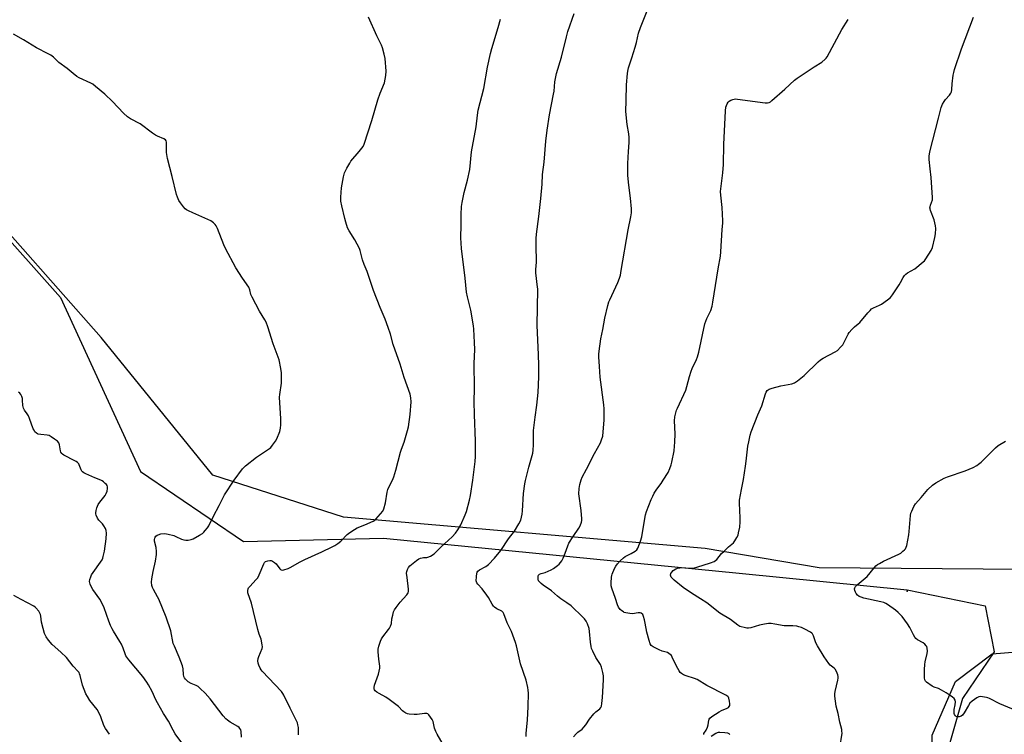
# Model space of a CAD drawing. Units: inches. Extents: x 1267769 to 1273769, y 573449 to 577450.
# Drawn here: x 1272347 to 1272851, y 576254 to 576620 of the extents above; entities that cross this region are included whole.
import ezdxf

# ---------------------------------------------------------------- set-up
doc = ezdxf.new("R2010")
doc.units = ezdxf.units.IN
doc.header["$MEASUREMENT"] = 0
for name, color, linetype in [('ELEV-Spot Elevation', 7, 'Continuous'), ('NTRL-Farm Land', 3, 'Continuous'), ('NTRL-Pasture Land', 2, 'Continuous'), ('NTRL-Trees', 3, 'Continuous'), ('Undefined', 1, 'Continuous')]:
    doc.layers.add(name, color=color, linetype=linetype)

msp = doc.modelspace()

# ---------------------------------------------------------------- linework, layer by layer
at = {"layer": 'ELEV-Spot Elevation'}
msp.add_point((1272801.43, 576327.5, 634.81), dxfattribs=at)
at = {"layer": 'NTRL-Farm Land'}
msp.add_lwpolyline([(1273265.17, 576676.25), (1273260.56, 576557.17), (1273257.24, 576497.63), (1273243.92, 576365.86), (1273235.7, 576349.1), (1273229.05, 576342), (1273222.41, 576335.41), (1273206.6, 576328.87), (1273170.47, 576331.58), (1273094.63, 576332.43), (1272966.39, 576337.59), (1272756.47, 576339.3), (1272698.15, 576349.29), (1272512.94, 576365.34), (1272446.21, 576386.82), (1272388.95, 576457.22), (1272300.74, 576556.87), (1272215.02, 576624.09)], dxfattribs=at)
at = {"layer": 'NTRL-Pasture Land'}
msp.add_lwpolyline([(1272839.59, 575564.3), (1272774.09, 575758.02), (1272700.87, 575956.66), (1272650.09, 576099.66), (1272675.69, 576100.18), (1272812.15, 576109.74), (1272824.41, 576118.85), (1272828.59, 576143.26), (1272821.69, 576193.18), (1272814.22, 576229.35), (1272814.33, 576253.78), (1272826.16, 576281.22), (1272845.06, 576295.38), (1272988.14, 576306.95), (1273132.18, 576306.81), (1273191.2, 576300.43), (1273226.69, 576270.24), (1273242.77, 576223.85), (1273245.49, 576150.03), (1273251.02, 576022.25), (1273255.67, 575923.99), (1273258.71, 575807.92), (1273263.96, 575653.87), (1273271.14, 575516.58)], dxfattribs=at)
at = {"layer": 'NTRL-Trees'}
msp.add_lwpolyline([(1272298.04, 576556.37), (1272368.14, 576477.71), (1272409.05, 576388.7), (1272461.88, 576352.84), (1272533.54, 576354.53), (1272715.51, 576336.57), (1272801.44, 576328.09), (1272841.39, 576319.86), (1272846.09, 576296.36), (1272829.81, 576272.53), (1272822.97, 576248.59)], dxfattribs=at)
at = {"layer": 'Undefined'}
for points, elevation in [([(1272630.65, 576252.79), (1272632.13, 576254.47), (1272632.98, 576255.24), (1272635.11, 576256.85), (1272636.09, 576257.85), (1272636.98, 576258.94), (1272638.96, 576261.87), (1272641.05, 576264.69), (1272642.11, 576265.7), (1272644.13, 576267.18), (1272644.64, 576267.82), (1272645, 576268.6), (1272645.29, 576270.01), (1272645.62, 576272.92), (1272646.08, 576282.09), (1272646.07, 576284.15), (1272645.73, 576285.83), (1272644.98, 576288.6), (1272644.5, 576289.94), (1272642.22, 576293.54), (1272640.55, 576296.68), (1272639.97, 576298.02), (1272639.72, 576299.1), (1272639.42, 576301.32), (1272638.95, 576306.85), (1272638.75, 576308.3), (1272637.96, 576310.63), (1272637.16, 576312.12), (1272636.29, 576313.29), (1272635.5, 576314.16), (1272629.48, 576319.86), (1272627.37, 576321.39), (1272624.24, 576323.42), (1272622.46, 576324.93), (1272619.48, 576327.65), (1272615.28, 576330.45), (1272614.14, 576331.35), (1272613.33, 576332.14), (1272612.84, 576332.79), (1272612.61, 576333.54), (1272612.59, 576334.36), (1272612.71, 576335.16), (1272612.88, 576335.64), (1272613.39, 576336.15), (1272614.11, 576336.43), (1272616.27, 576336.98), (1272619.22, 576338.3), (1272620.45, 576339.07), (1272622.58, 576340.58), (1272623.42, 576341.32), (1272624.15, 576342.12), (1272624.79, 576343.02), (1272625.43, 576344.36), (1272626.43, 576346.86), (1272627.79, 576350.62), (1272628.36, 576351.94), (1272630.53, 576355.48), (1272633.49, 576359.72), (1272634.22, 576360.94), (1272634.8, 576362.76), (1272634.94, 576363.56), (1272634.98, 576364.39), (1272634.57, 576368.64), (1272633.49, 576377.28), (1272633.54, 576380.03), (1272633.9, 576381.98), (1272634.58, 576384.48), (1272635.08, 576385.77), (1272637.33, 576389.87), (1272641.45, 576397.92), (1272644.48, 576403.28), (1272645.14, 576404.85), (1272645.66, 576406.75), (1272646.43, 576415.07), (1272646.44, 576420.68), (1272646.24, 576422.73), (1272644.42, 576437.01), (1272644.07, 576442.37), (1272643.64, 576447.42), (1272643.65, 576448.73), (1272643.81, 576450.2), (1272644.71, 576456.66), (1272645.74, 576461.38), (1272646.73, 576467.22), (1272648.25, 576473.6), (1272648.83, 576475.47), (1272649.25, 576476.55), (1272653.49, 576485.47), (1272654.24, 576487.56), (1272654.7, 576489.15), (1272655.17, 576491.62), (1272658.67, 576512.37), (1272660.11, 576518.94), (1272660.4, 576521.12), (1272660.39, 576523.1), (1272659.97, 576528.64), (1272659.03, 576535.26), (1272658.52, 576540.24), (1272658.57, 576546.24), (1272658.86, 576552.4), (1272659.2, 576557.11), (1272659.19, 576559.6), (1272658.96, 576561.58), (1272658.13, 576566.31), (1272657.56, 576572.91), (1272657.6, 576578.58), (1272657.87, 576586.54), (1272658.29, 576592.46), (1272658.46, 576593.61), (1272658.85, 576595.26), (1272660.62, 576600.47), (1272662.2, 576605.79), (1272662.91, 576608.33), (1272663.98, 576612.96), (1272664.94, 576616), (1272671.59, 576632.84)], 628), ([(1272489.95, 576253.97), (1272489.9, 576257.57), (1272489.69, 576258.95), (1272489.39, 576260.04), (1272488.8, 576261.39), (1272485.68, 576267.48), (1272482.56, 576274.25), (1272481.99, 576275.12), (1272481.24, 576276), (1272471.38, 576286.52), (1272470.87, 576287.22), (1272470.45, 576287.97), (1272469.73, 576289.53), (1272469.34, 576290.59), (1272469.18, 576291.73), (1272469.28, 576292.89), (1272469.63, 576294), (1272471.33, 576298.07), (1272471.52, 576298.89), (1272471.47, 576300.03), (1272470.84, 576302.91), (1272469.9, 576305.43), (1272469.22, 576307.85), (1272465.97, 576321.33), (1272464.11, 576326.54), (1272464.01, 576327.06), (1272464.04, 576327.85), (1272464.23, 576328.62), (1272464.47, 576329.1), (1272465.17, 576330), (1272468.2, 576333.15), (1272469.1, 576334.26), (1272469.88, 576335.83), (1272472.16, 576341.45), (1272472.56, 576342.08), (1272473.17, 576342.55), (1272474.25, 576342.93), (1272475.39, 576343.12), (1272475.94, 576343.09), (1272476.72, 576342.78), (1272477.69, 576342.13), (1272478.59, 576341.37), (1272480.43, 576338.88), (1272480.79, 576338.5), (1272481.19, 576338.26), (1272481.68, 576338.2), (1272482.48, 576338.33), (1272484.73, 576339.09), (1272485.77, 576339.58), (1272490.86, 576342.44), (1272493.17, 576343.6), (1272501.93, 576347.58), (1272507.22, 576350.06), (1272508.5, 576350.73), (1272510.12, 576351.86), (1272511.65, 576353.09), (1272514.87, 576356.38), (1272516.21, 576357.49), (1272518.66, 576359.07), (1272519.93, 576359.78), (1272523.96, 576361.34), (1272528.21, 576363.28), (1272529, 576363.81), (1272529.62, 576364.36), (1272532.01, 576366.99), (1272533.1, 576368.37), (1272533.66, 576369.65), (1272534.45, 576372.66), (1272535.44, 576378.13), (1272535.77, 576379.54), (1272536.18, 576380.6), (1272538.04, 576384.22), (1272538.7, 576385.87), (1272539.72, 576389.28), (1272542.22, 576398.5), (1272542.74, 576400.16), (1272544.04, 576403.72), (1272545.79, 576409.59), (1272546.21, 576411.61), (1272547.09, 576417.82), (1272547.61, 576424.32), (1272547.54, 576426.32), (1272547.18, 576428.25), (1272544.04, 576436.81), (1272541.99, 576443.53), (1272538.5, 576453.63), (1272537.02, 576458.88), (1272535.94, 576462.42), (1272534.28, 576466.68), (1272531.79, 576472.55), (1272528.33, 576481.3), (1272525.17, 576491.11), (1272523.67, 576494.69), (1272522.81, 576497.05), (1272521.51, 576501.78), (1272521.13, 576502.87), (1272518.85, 576507.24), (1272515.85, 576511.88), (1272515.09, 576513.44), (1272514.17, 576516.23), (1272513.62, 576518.19), (1272512.12, 576524.68), (1272511.71, 576526.97), (1272511.7, 576529.05), (1272511.93, 576533.8), (1272513.06, 576539.5), (1272513.57, 576541.46), (1272514.75, 576543.88), (1272516.17, 576546.52), (1272516.8, 576547.53), (1272521.1, 576552.42), (1272523, 576554.99), (1272523.65, 576556.16), (1272527.45, 576568.26), (1272530.54, 576578.83), (1272531.83, 576582.28), (1272534, 576587.64), (1272534.69, 576591.33), (1272534.92, 576593.62), (1272534.26, 576600.03), (1272533.81, 576602.36), (1272532.98, 576605.55), (1272532.5, 576606.95), (1272530.04, 576611.66), (1272525.83, 576621.23)], 622), ([(1272565.24, 576246.83), (1272560.94, 576254.3), (1272560.26, 576255.61), (1272559.64, 576257.37), (1272558.82, 576260.69), (1272558.4, 576261.75), (1272557.61, 576262.98), (1272556.7, 576264.11), (1272556.1, 576264.65), (1272555.62, 576264.84), (1272554.52, 576264.86), (1272550.66, 576264.32), (1272549.18, 576264.24), (1272546.54, 576264.45), (1272545.7, 576264.68), (1272544.91, 576265.05), (1272543.9, 576265.65), (1272543.23, 576266.17), (1272541.19, 576268.37), (1272540.52, 576268.96), (1272536.41, 576271.97), (1272534.68, 576273.14), (1272531.19, 576274.98), (1272530, 576275.75), (1272529.18, 576276.49), (1272528.91, 576276.92), (1272528.76, 576277.39), (1272528.73, 576278.18), (1272528.96, 576279.28), (1272530.92, 576284.88), (1272531.34, 576286.54), (1272531.57, 576287.93), (1272531.54, 576289.07), (1272531.05, 576292.55), (1272530.76, 576296.36), (1272530.78, 576297.81), (1272531.09, 576299.24), (1272531.89, 576301.78), (1272532.48, 576303.11), (1272533.16, 576304.07), (1272536.12, 576307.79), (1272536.58, 576308.52), (1272537.07, 576309.53), (1272537.52, 576310.84), (1272537.82, 576313.32), (1272538.19, 576315.07), (1272538.66, 576316.8), (1272539.11, 576317.87), (1272539.91, 576319.05), (1272542.05, 576321.78), (1272545.43, 576325.48), (1272546.09, 576326.58), (1272546.28, 576327.31), (1272546.3, 576328.46), (1272545.55, 576334.41), (1272545.33, 576336.69), (1272545.38, 576337.53), (1272545.72, 576338.56), (1272546.25, 576339.51), (1272547.01, 576340.34), (1272550.4, 576343.09), (1272551.58, 576343.92), (1272552.48, 576344.36), (1272553.22, 576344.57), (1272554.01, 576344.66), (1272555.62, 576344.65), (1272556.25, 576344.78), (1272557.47, 576345.37), (1272559.34, 576346.6), (1272560.19, 576347.35), (1272562.94, 576350.2), (1272568.64, 576355.18), (1272570.33, 576357.09), (1272571.5, 576358.78), (1272572.99, 576361.35), (1272575.36, 576366.47), (1272575.88, 576368.14), (1272577.42, 576374.08), (1272577.93, 576376.36), (1272579.27, 576384.21), (1272580.39, 576393.72), (1272580.61, 576396.43), (1272580.62, 576398.73), (1272580.51, 576404.28), (1272579.98, 576417.84), (1272579.92, 576424.36), (1272580.14, 576431.28), (1272579.89, 576443.92), (1272580.16, 576451.07), (1272580.14, 576454.73), (1272579.69, 576461.52), (1272579.51, 576463.29), (1272578.16, 576471.19), (1272576.46, 576477.99), (1272575.99, 576480.42), (1272575.21, 576487.63), (1272573.4, 576502.82), (1272573.11, 576508.35), (1272573.26, 576514.84), (1272573.26, 576520.27), (1272573.47, 576524.34), (1272573.73, 576526.36), (1272574.85, 576531.51), (1272576.48, 576537.87), (1272577.74, 576543.2), (1272578.58, 576552.28), (1272580.96, 576565), (1272581.61, 576571.06), (1272581.99, 576573.63), (1272584.86, 576584.7), (1272586.63, 576595.66), (1272588.27, 576602.62), (1272588.94, 576605.2), (1272592.22, 576615.99), (1272593.35, 576620.2)], 624), ([(1272606.44, 576253.04), (1272606.54, 576254.79), (1272607.23, 576261.45), (1272607.55, 576268.39), (1272607.64, 576275.28), (1272607.56, 576276.77), (1272607.31, 576278.18), (1272606.44, 576281.83), (1272603.56, 576290.29), (1272601.54, 576299.39), (1272601.06, 576301.09), (1272599.05, 576306.72), (1272597.21, 576310.11), (1272596.71, 576311.18), (1272595.09, 576315.87), (1272594.66, 576316.58), (1272594.08, 576317.12), (1272591.43, 576318.46), (1272590.33, 576319.24), (1272589.75, 576319.83), (1272589.11, 576320.79), (1272587.24, 576324.14), (1272586.44, 576325.34), (1272584.01, 576328.59), (1272581.82, 576330.98), (1272581.3, 576331.66), (1272581.05, 576332.15), (1272580.94, 576332.68), (1272581, 576334.7), (1272581.26, 576336.71), (1272581.43, 576337.22), (1272581.71, 576337.65), (1272582.58, 576338.29), (1272585.88, 576340.07), (1272587.15, 576341), (1272590.3, 576344.37), (1272593.57, 576348.32), (1272597.43, 576354.24), (1272600.5, 576358.15), (1272602.82, 576361.91), (1272603.74, 576363.73), (1272604.5, 576366.78), (1272604.69, 576368.53), (1272605.12, 576377.45), (1272605.74, 576382.41), (1272606.12, 576384.12), (1272607.89, 576390.93), (1272609.84, 576398.1), (1272610.13, 576399.53), (1272610.32, 576402.3), (1272610.18, 576407.87), (1272610.23, 576409.62), (1272611.04, 576416.52), (1272611.99, 576422.68), (1272612.63, 576429.18), (1272613.04, 576437.05), (1272613.01, 576443), (1272612.83, 576448.63), (1272612.14, 576463.35), (1272612.41, 576481.99), (1272612.21, 576484.33), (1272611.55, 576488.96), (1272611.46, 576490.11), (1272611.5, 576492.13), (1272611.73, 576495.8), (1272611.56, 576504.56), (1272611.61, 576507.94), (1272611.78, 576510.19), (1272612.97, 576519.12), (1272614.05, 576528.32), (1272614.67, 576535.78), (1272614.93, 576540.68), (1272615.78, 576547.06), (1272616.65, 576557.71), (1272617.21, 576563.45), (1272618.48, 576571.15), (1272620.52, 576581.73), (1272620.75, 576583.42), (1272621.17, 576588.11), (1272621.95, 576592.33), (1272624.64, 576600.75), (1272627.14, 576611.23), (1272627.83, 576613.82), (1272631.05, 576623.11)], 626), ([(1272697.38, 576254.06), (1272697.46, 576254.55), (1272698.61, 576256.21), (1272699.3, 576257.84), (1272699.64, 576258.98), (1272700.06, 576261.45), (1272700.23, 576261.95), (1272700.5, 576262.39), (1272701.56, 576263.28), (1272705.26, 576265.62), (1272706.53, 576266.29), (1272709.39, 576267.5), (1272710.05, 576267.95), (1272710.37, 576268.31), (1272710.67, 576268.95), (1272710.73, 576269.77), (1272710.54, 576271.2), (1272710.22, 576272.61), (1272710.01, 576273.11), (1272709.69, 576273.54), (1272708.76, 576274.19), (1272699.01, 576279.1), (1272693.99, 576282.14), (1272692.67, 576282.69), (1272688.33, 576284.11), (1272687, 576284.67), (1272686, 576285.2), (1272685.37, 576285.73), (1272684.73, 576286.67), (1272683.5, 576289.02), (1272681.23, 576293.7), (1272680.8, 576294.43), (1272680.26, 576295.07), (1272679.57, 576295.58), (1272678.79, 576295.97), (1272676.16, 576296.72), (1272674.61, 576297.36), (1272671.53, 576298.87), (1272670.54, 576299.59), (1272669.97, 576300.46), (1272669.43, 576302.12), (1272668.3, 576306.38), (1272667.42, 576311.1), (1272667.04, 576312.77), (1272666.59, 576314.41), (1272666.13, 576315.4), (1272665.44, 576316.14), (1272664.83, 576316.39), (1272663.89, 576316.36), (1272660.96, 576315.86), (1272659.53, 576315.95), (1272657.54, 576316.28), (1272656.73, 576316.52), (1272656.23, 576316.77), (1272655.54, 576317.29), (1272654.68, 576318.11), (1272653.76, 576319.23), (1272653.21, 576320.51), (1272652.18, 576323.75), (1272650.35, 576329.04), (1272650.08, 576330.18), (1272650.02, 576331.62), (1272650.16, 576334.53), (1272650.28, 576335.38), (1272650.51, 576336.18), (1272651.69, 576339.02), (1272652.43, 576340.27), (1272653.26, 576341.46), (1272654.61, 576342.93), (1272656.29, 576344.47), (1272657.23, 576345.09), (1272660.28, 576346.69), (1272662.26, 576347.88), (1272663.14, 576348.59), (1272663.71, 576349.44), (1272665, 576352.94), (1272665.67, 576355.15), (1272666.99, 576363.65), (1272667.55, 576366.57), (1272668.14, 576368.24), (1272670.55, 576374.26), (1272671.34, 576376.13), (1272672.08, 576377.54), (1272673.43, 576379.62), (1272675.58, 576382.45), (1272676.7, 576384.16), (1272679.15, 576388.13), (1272680.05, 576390.23), (1272680.69, 576392.12), (1272681.05, 576393.52), (1272682.16, 576399.27), (1272682.48, 576401.59), (1272682.62, 576403.62), (1272682.68, 576407.97), (1272682.49, 576414.68), (1272682.62, 576416.64), (1272682.9, 576418.04), (1272683.46, 576420), (1272683.87, 576421.08), (1272688.18, 576430.33), (1272688.79, 576432.14), (1272690.07, 576437.26), (1272690.98, 576440.05), (1272691.51, 576441.42), (1272693.62, 576445.95), (1272694.17, 576447.31), (1272694.84, 576449.77), (1272697.87, 576464.17), (1272698.96, 576466.96), (1272701.01, 576471.13), (1272701.67, 576473.33), (1272702.07, 576475.31), (1272704.75, 576492.33), (1272705.89, 576498.9), (1272706.17, 576501.14), (1272706.75, 576512.48), (1272707.07, 576515.73), (1272707.1, 576516.89), (1272706.88, 576523.76), (1272706.09, 576530.18), (1272706.03, 576531.93), (1272707.07, 576541.61), (1272707.44, 576545.75), (1272707.61, 576556), (1272708.52, 576573.26), (1272708.75, 576575.21), (1272709.29, 576576.81), (1272709.82, 576577.75), (1272710.42, 576578.28), (1272711.18, 576578.65), (1272712.26, 576579.06), (1272713.65, 576579.37), (1272714.64, 576579.3), (1272728.86, 576577.38), (1272730.02, 576577.33), (1272730.81, 576577.51), (1272731.52, 576577.95), (1272732.2, 576578.49), (1272738.85, 576584.29), (1272743.81, 576588.96), (1272745.25, 576590), (1272753.88, 576595.79), (1272757.83, 576598.2), (1272759.5, 576599.67), (1272760.07, 576600.28), (1272760.58, 576600.98), (1272768.01, 576614.82), (1272771.32, 576620.05)], 630), ([(1272767.1, 576247.16), (1272768.15, 576254.75), (1272768.13, 576255.82), (1272768, 576256.66), (1272767.05, 576260.3), (1272766.16, 576264.8), (1272765.2, 576268.63), (1272764.43, 576273.65), (1272764.43, 576274.82), (1272764.57, 576275.99), (1272765.96, 576281.83), (1272766.13, 576282.94), (1272766.11, 576283.68), (1272765.95, 576284.53), (1272765.68, 576285.38), (1272764.82, 576287.25), (1272764.16, 576288.03), (1272762.1, 576289.53), (1272761.34, 576290.41), (1272759.02, 576293.86), (1272755.54, 576299.47), (1272754.71, 576301.04), (1272753.58, 576304.61), (1272753.07, 576305.6), (1272752.69, 576305.97), (1272752, 576306.43), (1272749.19, 576307.91), (1272747.38, 576308.8), (1272746.06, 576309.23), (1272744.94, 576309.43), (1272742.91, 576309.62), (1272738.48, 576309.71), (1272733.79, 576310.57), (1272731.85, 576310.85), (1272730.46, 576310.89), (1272728.44, 576310.56), (1272725.87, 576309.99), (1272721.47, 576308.71), (1272720.36, 576308.53), (1272719.49, 576308.56), (1272718.03, 576308.79), (1272716.59, 576309.11), (1272715.77, 576309.39), (1272714.79, 576310.01), (1272711.06, 576312.91), (1272705.59, 576316.22), (1272698.88, 576321.42), (1272695.7, 576323.51), (1272691.1, 576326.32), (1272686.85, 576329.34), (1272682.28, 576333), (1272681.03, 576334.18), (1272680.71, 576334.61), (1272680.48, 576335.14), (1272680.43, 576335.67), (1272680.59, 576336.47), (1272681.01, 576337.17), (1272681.81, 576337.98), (1272683.07, 576338.77), (1272684.39, 576339.32), (1272685.11, 576339.45), (1272685.92, 576339.49), (1272690.45, 576339.22), (1272692.49, 576339.41), (1272693.92, 576339.78), (1272700.91, 576341.94), (1272702.69, 576342.67), (1272703.37, 576343.09), (1272704.02, 576343.69), (1272706.54, 576346.65), (1272707.75, 576347.91), (1272710.08, 576350.07), (1272712.61, 576352.23), (1272713.29, 576353.12), (1272714.29, 576354.87), (1272714.92, 576356.16), (1272715.25, 576357.27), (1272715.77, 576360.17), (1272716.09, 576362.85), (1272716.09, 576364.92), (1272715.64, 576372.5), (1272715.7, 576373.94), (1272716.62, 576379.38), (1272717.69, 576384.58), (1272718.79, 576391.37), (1272719.17, 576394.03), (1272720.01, 576401.59), (1272720.4, 576403.86), (1272721.15, 576407.27), (1272721.69, 576408.96), (1272724.98, 576417.6), (1272727.14, 576422.27), (1272729, 576428.35), (1272729.39, 576429.34), (1272729.91, 576430.18), (1272730.29, 576430.51), (1272730.78, 576430.77), (1272732.45, 576431.3), (1272736.76, 576432.46), (1272742.54, 576433.6), (1272743.9, 576434.08), (1272745.35, 576435.06), (1272748.82, 576437.81), (1272755.89, 576444.72), (1272757.08, 576445.76), (1272758.53, 576446.65), (1272764.59, 576449.88), (1272765.81, 576450.69), (1272767.44, 576452.28), (1272768.54, 576453.58), (1272769.11, 576454.57), (1272771.22, 576458.97), (1272771.89, 576459.9), (1272773.24, 576461.43), (1272774.48, 576462.64), (1272776.48, 576464.17), (1272777.32, 576464.92), (1272781.36, 576469.85), (1272782.49, 576471.15), (1272783.3, 576471.94), (1272784.22, 576472.51), (1272787.33, 576473.81), (1272788.36, 576474.34), (1272791.5, 576476.52), (1272792.9, 576477.7), (1272793.96, 576479.03), (1272797.37, 576484.15), (1272798.1, 576485.42), (1272799.42, 576488.01), (1272800.06, 576488.94), (1272800.84, 576489.7), (1272801.73, 576490.36), (1272805.5, 576492.48), (1272809.72, 576495.96), (1272810.32, 576496.57), (1272811.03, 576497.5), (1272813.74, 576501.75), (1272814.38, 576503.36), (1272815.72, 576508.38), (1272816.02, 576510.38), (1272816.17, 576512.99), (1272815.99, 576514.39), (1272815.25, 576517.44), (1272813.44, 576522.31), (1272813.21, 576523.13), (1272813.14, 576523.67), (1272813.18, 576524.22), (1272813.39, 576525.05), (1272814.4, 576527.74), (1272814.52, 576528.88), (1272813.81, 576539.17), (1272813.2, 576543.61), (1272812.76, 576548.31), (1272812.78, 576550.05), (1272813.08, 576552.32), (1272817.58, 576569.48), (1272818.97, 576575.05), (1272819.61, 576576.63), (1272820.38, 576578.13), (1272821.06, 576579.02), (1272823.17, 576581.31), (1272823.8, 576582.28), (1272824.16, 576583.06), (1272824.39, 576584.19), (1272824.57, 576587.17), (1272825.06, 576591.52), (1272825.33, 576592.95), (1272825.75, 576594.36), (1272829.29, 576605.01), (1272835.4, 576621.15)], 632), ([(1272460.77, 576252.71), (1272460.7, 576255.52), (1272460.43, 576256.46), (1272459.99, 576257.18), (1272459.61, 576257.61), (1272458.95, 576258.15), (1272455.03, 576260.45), (1272453.67, 576261.42), (1272452.82, 576262.13), (1272451.49, 576263.69), (1272444.83, 576272.29), (1272442.14, 576275.2), (1272439.65, 576277.62), (1272438.57, 576278.55), (1272437.56, 576279.11), (1272434.98, 576280.15), (1272433.59, 576281.08), (1272432.14, 576282.41), (1272431.69, 576283.07), (1272431.35, 576283.78), (1272431.06, 576284.81), (1272430.88, 576287.71), (1272430.59, 576289.14), (1272428.97, 576293.62), (1272426.46, 576299.33), (1272425.92, 576300.72), (1272424.59, 576307.16), (1272422.31, 576314.07), (1272418.54, 576323.28), (1272417.9, 576324.54), (1272415.7, 576328.22), (1272415.26, 576329.23), (1272414.96, 576330.31), (1272414.71, 576331.97), (1272414.84, 576333.71), (1272415.53, 576337.51), (1272416.86, 576342.83), (1272417.36, 576346.26), (1272417.33, 576347.72), (1272417.08, 576349.76), (1272416.25, 576352.96), (1272416.24, 576353.8), (1272416.38, 576354.61), (1272416.61, 576355.09), (1272416.96, 576355.51), (1272417.61, 576356.05), (1272418.1, 576356.33), (1272419.5, 576356.7), (1272421.55, 576356.87), (1272423.29, 576356.6), (1272426.15, 576355.91), (1272427.22, 576355.48), (1272430.16, 576354.07), (1272431.26, 576353.67), (1272432.35, 576353.52), (1272433.49, 576353.56), (1272435.07, 576353.85), (1272436.08, 576354.23), (1272439.38, 576356.08), (1272440.84, 576357.02), (1272441.49, 576357.61), (1272442.28, 576358.5), (1272443.39, 576359.92), (1272444.04, 576360.9), (1272446.5, 576365.81), (1272449.46, 576371.27), (1272451.47, 576375.4), (1272452.18, 576376.65), (1272457.12, 576384.31), (1272461.36, 576390.1), (1272461.94, 576390.77), (1272462.79, 576391.55), (1272468.49, 576396.05), (1272475.16, 576400.42), (1272475.81, 576401), (1272476.72, 576402.09), (1272478.23, 576404.17), (1272478.94, 576405.41), (1272480.4, 576409.21), (1272480.85, 576410.87), (1272480.95, 576412.56), (1272480.94, 576415.71), (1272480.25, 576426.7), (1272480.37, 576428.1), (1272481.27, 576433.85), (1272481.2, 576439.14), (1272480.99, 576441.45), (1272480.09, 576445.91), (1272477.01, 576454.01), (1272474.32, 576462.67), (1272473.47, 576465.03), (1272472.78, 576466.28), (1272470, 576470.69), (1272466.28, 576477.84), (1272465.67, 576479.19), (1272465.03, 576481.71), (1272464.49, 576483.02), (1272461.25, 576487.62), (1272457.99, 576492.84), (1272452.59, 576502.82), (1272451.71, 576504.7), (1272448.5, 576512.97), (1272447.8, 576514.46), (1272447.28, 576515.13), (1272446.48, 576515.95), (1272445.83, 576516.51), (1272445.09, 576516.97), (1272435.83, 576521.07), (1272433.69, 576522.08), (1272432.67, 576522.66), (1272432, 576523.19), (1272431.19, 576524.07), (1272429.53, 576526.19), (1272428.72, 576527.44), (1272428.03, 576529.06), (1272427.58, 576530.46), (1272425.35, 576539.72), (1272422.89, 576548.82), (1272422.38, 576552.01), (1272422.44, 576557.17), (1272422.27, 576557.94), (1272421.91, 576558.44), (1272420.99, 576559), (1272417.75, 576560.23), (1272416.72, 576560.75), (1272415.26, 576561.79), (1272408.95, 576566.69), (1272404, 576569.23), (1272402.52, 576570.14), (1272400.39, 576572.07), (1272394.87, 576578.04), (1272390.81, 576581.74), (1272386.01, 576585.81), (1272384.67, 576586.84), (1272383.69, 576587.44), (1272377.65, 576590.18), (1272376.46, 576590.85), (1272374.62, 576592.32), (1272371.61, 576594.93), (1272367.31, 576598.01), (1272364.52, 576600.71), (1272363.16, 576601.8), (1272361.88, 576602.53), (1272355.82, 576605.6), (1272349.25, 576609.65), (1272344.12, 576612.44)], 620), ([(1272430.26, 576249.73), (1272426.81, 576254.46), (1272425.83, 576256.21), (1272423.45, 576260.82), (1272420.88, 576264.87), (1272417.75, 576270.19), (1272416.94, 576271.76), (1272415.11, 576276.11), (1272413.28, 576279.56), (1272412.36, 576280.91), (1272410.24, 576283.68), (1272403.08, 576292.27), (1272401.68, 576294.29), (1272401.21, 576295.3), (1272400.29, 576298.21), (1272399.36, 576300.35), (1272398.62, 576301.63), (1272395.27, 576306.87), (1272394.6, 576308.08), (1272393.75, 576309.92), (1272392.86, 576312.04), (1272390.61, 576318.83), (1272390.06, 576320.15), (1272388.23, 576323.36), (1272384.71, 576328.34), (1272383.82, 576329.79), (1272383.35, 576331.07), (1272383.09, 576332.38), (1272383.21, 576333.45), (1272383.64, 576334.77), (1272384.1, 576335.8), (1272384.82, 576337), (1272388.68, 576342.31), (1272389.42, 576343.47), (1272389.82, 576344.34), (1272390.06, 576345.14), (1272390.64, 576347.9), (1272391.48, 576354.28), (1272391.65, 576357.14), (1272391.52, 576358.44), (1272391.16, 576359.46), (1272390.32, 576360.94), (1272389.61, 576361.83), (1272387.87, 576363.71), (1272387.1, 576364.83), (1272386.42, 576366.29), (1272386.3, 576366.97), (1272386.3, 576367.49), (1272386.47, 576368.66), (1272386.8, 576370.11), (1272387.05, 576370.97), (1272387.4, 576371.76), (1272388.24, 576372.95), (1272391.05, 576376.37), (1272391.62, 576377.35), (1272392.02, 576378.68), (1272392.26, 576380.04), (1272392.26, 576380.83), (1272392.04, 576381.48), (1272391.73, 576381.95), (1272391.12, 576382.59), (1272390.22, 576383.38), (1272389.49, 576383.9), (1272388.74, 576384.26), (1272385.8, 576385.4), (1272381.18, 576387.42), (1272380.13, 576387.94), (1272379.45, 576388.44), (1272379.09, 576388.86), (1272378.68, 576389.61), (1272377.8, 576392.11), (1272377.49, 576392.58), (1272376.9, 576393.2), (1272376.22, 576393.73), (1272375.46, 576394.19), (1272369.92, 576397.1), (1272369.2, 576397.57), (1272368.8, 576397.95), (1272368.42, 576398.59), (1272368.17, 576399.32), (1272367.69, 576402.26), (1272367.33, 576403.33), (1272366.58, 576404.17), (1272365.18, 576405.27), (1272363.47, 576406.49), (1272362.43, 576407.02), (1272361.3, 576407.27), (1272358.08, 576407.56), (1272356.83, 576407.77), (1272356.39, 576407.94), (1272355.92, 576408.24), (1272355.11, 576409.03), (1272354.63, 576409.75), (1272354.26, 576410.55), (1272352.32, 576415.88), (1272351.75, 576417.24), (1272351.14, 576418.25), (1272349.75, 576420.12), (1272349.22, 576421.14), (1272348.86, 576422.52), (1272348.77, 576425.14), (1272348.67, 576426), (1272348.31, 576427.04), (1272347.82, 576428.03), (1272347.36, 576428.7), (1272346.73, 576429.23)], 618), ([(1272857.16, 576266.32), (1272848.89, 576269.82), (1272843.66, 576272.53), (1272842.85, 576272.86), (1272842.03, 576273.07), (1272840.06, 576273.38), (1272838.95, 576273.45), (1272838.16, 576273.3), (1272837.14, 576272.77), (1272834.69, 576271.06), (1272833.63, 576270.07), (1272832.85, 576268.89), (1272830.7, 576265.12), (1272829.86, 576263.99), (1272829.19, 576263.53), (1272828.14, 576263.17), (1272827.34, 576263.07), (1272826.64, 576263.25), (1272826.25, 576263.58), (1272825.78, 576264.24), (1272825.57, 576264.74), (1272825.48, 576265.26), (1272825.54, 576266.91), (1272826.07, 576269.29), (1272826.22, 576270.75), (1272826.11, 576271.57), (1272825.55, 576272.44), (1272824.73, 576273.18), (1272823.55, 576274), (1272821.38, 576275.4), (1272819.07, 576276.74), (1272817.5, 576277.54), (1272815.26, 576278.23), (1272814.26, 576278.78), (1272811.45, 576280.82), (1272810.86, 576281.4), (1272810.5, 576282.03), (1272810.34, 576282.98), (1272810.36, 576287.34), (1272810.47, 576289.9), (1272810.72, 576291.31), (1272811.77, 576295.56), (1272811.91, 576296.69), (1272811.77, 576298.29), (1272811.53, 576299.03), (1272811.25, 576299.47), (1272810.52, 576300.26), (1272809.68, 576300.95), (1272806.85, 576302.49), (1272805.97, 576303.18), (1272805.48, 576303.82), (1272804.78, 576305), (1272802.92, 576308.83), (1272801.64, 576310.74), (1272798.88, 576314.43), (1272796.82, 576316.56), (1272795.52, 576317.77), (1272791.36, 576320.68), (1272790.59, 576321.13), (1272789.63, 576321.55), (1272788, 576322.01), (1272779.34, 576323.89), (1272777.93, 576324.3), (1272776.93, 576324.74), (1272776.02, 576325.37), (1272775.32, 576326.2), (1272774.98, 576326.97), (1272774.74, 576327.79), (1272774.62, 576328.59), (1272774.68, 576329.09), (1272775.07, 576329.77), (1272775.87, 576330.6), (1272780.98, 576334.97), (1272784.77, 576339.49), (1272785.54, 576340.31), (1272786.36, 576341.02), (1272787.35, 576341.65), (1272789.44, 576342.74), (1272797.23, 576346.31), (1272798.17, 576346.94), (1272799.27, 576347.82), (1272800.11, 576348.56), (1272800.65, 576349.16), (1272801.03, 576349.89), (1272801.27, 576350.73), (1272802.33, 576356.26), (1272802.55, 576358.01), (1272803.21, 576366.21), (1272803.44, 576367.34), (1272803.85, 576368.43), (1272804.96, 576370.81), (1272805.75, 576372.04), (1272808.73, 576375.35), (1272812.08, 576379.47), (1272814.54, 576381.76), (1272816.17, 576382.91), (1272820.47, 576385.3), (1272822.15, 576385.94), (1272831.22, 576389.01), (1272835.25, 576390.77), (1272837.08, 576391.68), (1272838.01, 576392.35), (1272839.3, 576393.51), (1272842.25, 576396.28), (1272846.75, 576400.8), (1272848.12, 576401.9), (1272851.86, 576404.27)], 634), ([(1272393.31, 576254.16), (1272391.13, 576257.15), (1272390.31, 576258.66), (1272388.78, 576263.13), (1272387.69, 576265.65), (1272386.86, 576266.86), (1272383.26, 576271.51), (1272381.99, 576273.43), (1272381.16, 576274.94), (1272379.42, 576279.29), (1272378.22, 576284.31), (1272377.96, 576285.11), (1272377.65, 576285.71), (1272377.16, 576286.36), (1272374.64, 576289), (1272371.31, 576293.47), (1272368.37, 576296.23), (1272363.85, 576300.1), (1272362, 576302.39), (1272360.91, 576304.07), (1272360.05, 576305.8), (1272359.32, 576308.27), (1272358.5, 576311.61), (1272358.12, 576314.66), (1272357.95, 576315.47), (1272357.62, 576316.22), (1272357.01, 576317.15), (1272355.58, 576318.9), (1272355.17, 576319.28), (1272354.47, 576319.77), (1272348.03, 576323.11), (1272344.27, 576325.29)], 616), ([(1272710.74, 576254.08), (1272710.37, 576254.41), (1272709.66, 576254.74), (1272708.24, 576254.96), (1272705.61, 576255.12), (1272704.77, 576255.07), (1272704.24, 576254.92), (1272703.5, 576254.54), (1272701.24, 576253.08)], 630)]:
    msp.add_lwpolyline(points, dxfattribs=dict(at, elevation=elevation))

doc.saveas('drawing.dxf')
